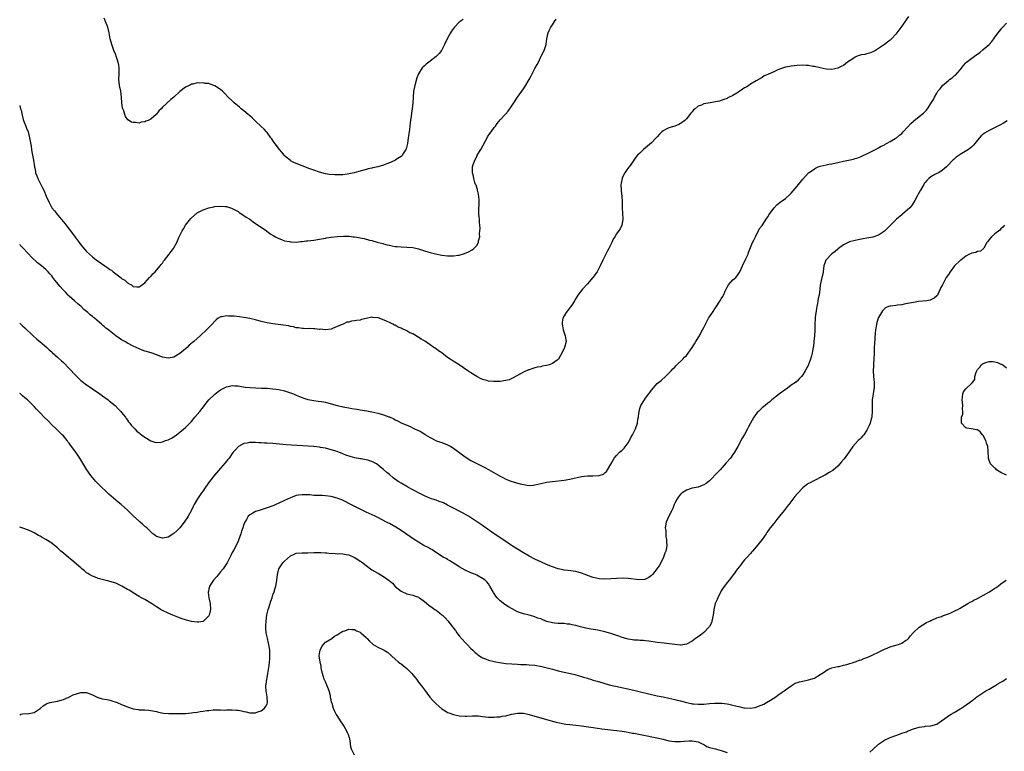
# Model space of a CAD drawing. Units: inches. Extents: x 2556000 to 2559000, y 1509000 to 1512000.
# Drawn here: x 2556000 to 2556338, y 1510846 to 1511098 of the extents above; entities that cross this region are included whole.
import ezdxf

# ---------------------------------------------------------------- set-up
doc = ezdxf.new("R2010")
doc.units = ezdxf.units.IN
doc.header["$MEASUREMENT"] = 0
doc.layers.add('LD25561509_10ft', color=71, linetype='Continuous')

msp = doc.modelspace()

# ---------------------------------------------------------------- linework, layer by layer
at = {"layer": 'LD25561509_10ft'}
for points, elevation in [([(2556305.31, 1511098.69), (2556304.51, 1511097.49), (2556303, 1511095.3), (2556301, 1511092.56), (2556299.44, 1511091), (2556299, 1511090.59), (2556298.11, 1511089.89), (2556297, 1511089.06), (2556295, 1511087.64), (2556293.93, 1511087), (2556293, 1511086.49), (2556291.95, 1511086.05), (2556291, 1511085.87), (2556290.33, 1511085.67), (2556289, 1511085.47), (2556287.64, 1511085), (2556287, 1511084.73), (2556286.17, 1511084.17), (2556284.38, 1511083), (2556283.62, 1511082.38), (2556283, 1511081.88), (2556282.4, 1511081.6), (2556281, 1511080.88), (2556279, 1511080.5), (2556277, 1511080.6), (2556275, 1511080.98), (2556273, 1511081.44), (2556272.49, 1511081.51), (2556271, 1511081.79), (2556270.18, 1511081.82), (2556269, 1511081.92), (2556267, 1511081.84), (2556265, 1511081.62), (2556264.47, 1511081.53), (2556263, 1511081.23), (2556261, 1511080.58), (2556260.21, 1511080.21), (2556259, 1511079.69), (2556257.16, 1511078.84), (2556257, 1511078.72), (2556255.77, 1511078.23), (2556255, 1511077.71), (2556253, 1511076.58), (2556251, 1511075.39), (2556250.44, 1511075), (2556249.57, 1511074.43), (2556249, 1511074.11), (2556247.39, 1511073), (2556246.37, 1511072.37), (2556245, 1511071.54), (2556243.29, 1511070.71), (2556243, 1511070.52), (2556241.85, 1511070.15), (2556241, 1511069.77), (2556240.36, 1511069.64), (2556239, 1511069.3), (2556237.14, 1511069), (2556235, 1511068.63), (2556234.24, 1511068.24), (2556233, 1511067.83), (2556231.99, 1511067), (2556231.43, 1511066.57), (2556231, 1511065.97), (2556230.55, 1511065.45), (2556230.24, 1511065), (2556229, 1511063.51), (2556228.49, 1511063), (2556227.66, 1511062.34), (2556227, 1511061.92), (2556226.42, 1511061.58), (2556225, 1511060.96), (2556223, 1511060.4), (2556221.8, 1511059.8), (2556221, 1511059.44), (2556220.55, 1511059), (2556219.78, 1511058.22), (2556219, 1511057.37), (2556218.68, 1511057), (2556217, 1511055.28), (2556215, 1511053.55), (2556214.3, 1511053), (2556213, 1511051.75), (2556212.19, 1511051), (2556211.63, 1511050.37), (2556211, 1511049.35), (2556210.24, 1511048.24), (2556209.33, 1511047), (2556209.16, 1511046.84), (2556208.29, 1511045.71), (2556207.89, 1511045), (2556207, 1511043.25), (2556206.89, 1511043), (2556206.57, 1511041.43), (2556206.45, 1511041), (2556206.58, 1511039), (2556206.65, 1511038.65), (2556206.86, 1511037), (2556206.94, 1511035), (2556206.94, 1511032.94), (2556207.09, 1511031.09), (2556207.19, 1511029), (2556207, 1511027.6), (2556206.88, 1511027), (2556206.25, 1511025.75), (2556205, 1511024.01), (2556204.4, 1511023), (2556203.83, 1511022.17), (2556203.35, 1511021), (2556203, 1511020.38), (2556202.38, 1511019), (2556201.88, 1511018.12), (2556201.36, 1511017), (2556200.36, 1511015), (2556199.44, 1511013), (2556198.33, 1511011), (2556196.82, 1511009), (2556195, 1511006.87), (2556193.29, 1511005), (2556191.66, 1511003), (2556191, 1511001.82), (2556190.58, 1511001), (2556189.87, 1510999.87), (2556189.36, 1510999), (2556189, 1510998.59), (2556187.71, 1510997), (2556187, 1510995.88), (2556186.58, 1510995), (2556186.37, 1510993.63), (2556186.35, 1510993), (2556186.43, 1510992.43), (2556186.7, 1510991), (2556187, 1510990.04), (2556187.41, 1510989), (2556187.6, 1510987.6), (2556187.71, 1510987), (2556187.13, 1510985), (2556186.17, 1510983), (2556185.78, 1510982.22), (2556185.11, 1510981), (2556185, 1510980.88), (2556184.61, 1510980.61), (2556183, 1510979.43), (2556181.84, 1510979), (2556181, 1510978.77), (2556179.48, 1510978.52), (2556179, 1510978.36), (2556177.79, 1510978.21), (2556177, 1510977.94), (2556176.21, 1510977.79), (2556175, 1510977.34), (2556174.75, 1510977.25), (2556173, 1510976.45), (2556169.48, 1510974.52), (2556169, 1510974.29), (2556168.08, 1510973.92), (2556167, 1510973.59), (2556165, 1510973.3), (2556163, 1510973.27), (2556162.7, 1510973.3), (2556161, 1510973.41), (2556160.42, 1510973.58), (2556159, 1510973.93), (2556158.28, 1510974.28), (2556157, 1510974.98), (2556155, 1510976.28), (2556153.98, 1510977), (2556150.98, 1510979), (2556148.5, 1510980.5), (2556147.82, 1510981), (2556147, 1510981.55), (2556145, 1510983.1), (2556143.86, 1510983.86), (2556143, 1510984.55), (2556142.71, 1510984.71), (2556142.31, 1510985), (2556141, 1510985.86), (2556139.36, 1510987), (2556139.13, 1510987.13), (2556139, 1510987.23), (2556137.85, 1510987.85), (2556137, 1510988.49), (2556136.66, 1510988.66), (2556136.19, 1510989), (2556135, 1510989.61), (2556134.01, 1510990.01), (2556133, 1510990.66), (2556132.34, 1510991), (2556131.38, 1510991.38), (2556131, 1510991.62), (2556129.98, 1510991.98), (2556129, 1510992.59), (2556128.7, 1510992.7), (2556128.16, 1510993), (2556127, 1510993.51), (2556125.98, 1510994.02), (2556123.5, 1510995), (2556123.12, 1510995.12), (2556123, 1510995.18), (2556121.3, 1510995.3), (2556121, 1510995.38), (2556119.02, 1510994.98), (2556117.43, 1510994.57), (2556117, 1510994.41), (2556115.71, 1510994.29), (2556115, 1510994.1), (2556113.97, 1510994.03), (2556113, 1510993.73), (2556112.38, 1510993.62), (2556111.11, 1510993), (2556109, 1510992.16), (2556107.48, 1510991.48), (2556107, 1510991.29), (2556105, 1510991.01), (2556103.24, 1510991.24), (2556103, 1510991.19), (2556101.4, 1510991.4), (2556101, 1510991.33), (2556099.45, 1510991.45), (2556099, 1510991.39), (2556097.53, 1510991.53), (2556097, 1510991.49), (2556095.74, 1510991.74), (2556095, 1510991.78), (2556094.04, 1510992.04), (2556093, 1510992.21), (2556092.37, 1510992.37), (2556090.65, 1510992.65), (2556087, 1510993.11), (2556085, 1510993.48), (2556083, 1510993.93), (2556081, 1510994.43), (2556079, 1510994.91), (2556077, 1510995.31), (2556075.53, 1510995.53), (2556073.71, 1510995.71), (2556073, 1510995.76), (2556071.76, 1510995.77), (2556071, 1510995.81), (2556069.51, 1510995.51), (2556069, 1510995.48), (2556068.17, 1510995), (2556067.47, 1510994.53), (2556067, 1510994.04), (2556066.11, 1510993), (2556065, 1510991.82), (2556064.19, 1510991), (2556062.03, 1510989), (2556061, 1510988.1), (2556059.79, 1510987), (2556059.33, 1510986.67), (2556058.26, 1510985.74), (2556057.49, 1510985), (2556055, 1510982.91), (2556053, 1510981.67), (2556052.43, 1510981.57), (2556051, 1510981.27), (2556049, 1510981.67), (2556047, 1510982.4), (2556045.5, 1510983), (2556043.58, 1510983.58), (2556043, 1510983.77), (2556042.09, 1510984.09), (2556041, 1510984.53), (2556040.04, 1510985), (2556039, 1510985.46), (2556037, 1510986.45), (2556036.08, 1510987), (2556035, 1510987.59), (2556034.14, 1510988.14), (2556033, 1510989), (2556030.76, 1510990.76), (2556030.48, 1510991), (2556029.64, 1510991.64), (2556029, 1510992.22), (2556028.56, 1510992.56), (2556028.07, 1510993), (2556025.75, 1510995), (2556025.33, 1510995.33), (2556025, 1510995.65), (2556024.24, 1510996.24), (2556023.44, 1510997), (2556023, 1510997.38), (2556022.08, 1510998.08), (2556021.11, 1510999), (2556019.94, 1510999.94), (2556018.91, 1511000.91), (2556018.83, 1511001), (2556017, 1511002.66), (2556016.68, 1511003), (2556015.84, 1511003.84), (2556014.86, 1511004.86), (2556013.93, 1511005.93), (2556012.1, 1511008.1), (2556011.43, 1511009), (2556011, 1511009.54), (2556010.31, 1511010.31), (2556009.74, 1511011), (2556009, 1511011.73), (2556008.31, 1511012.3), (2556007.52, 1511013), (2556007, 1511013.42), (2556006.09, 1511014.09), (2556004, 1511016), (2556003, 1511017.14), (2556001, 1511019.32), (2556000.16, 1511020.16), (2556000, 1511020.31)], 9230), ([(2556152.38, 1511097.62), (2556151, 1511096.69), (2556149.35, 1511095), (2556149, 1511094.56), (2556148.35, 1511093.65), (2556147.97, 1511093), (2556146.87, 1511091), (2556145.92, 1511089), (2556145, 1511087.21), (2556144.86, 1511087), (2556144.04, 1511085.96), (2556143, 1511084.9), (2556141, 1511083.32), (2556140.53, 1511083), (2556139.66, 1511082.34), (2556139, 1511081.7), (2556138.63, 1511081.37), (2556138.29, 1511081), (2556137.01, 1511078.99), (2556136.45, 1511077.55), (2556135.7, 1511075), (2556135.3, 1511073), (2556135.12, 1511070.88), (2556135.02, 1511069), (2556134.79, 1511067), (2556134.55, 1511065.45), (2556134.44, 1511064.44), (2556134.23, 1511063), (2556134.15, 1511062.15), (2556133.99, 1511061), (2556133.86, 1511059.86), (2556133.63, 1511058.37), (2556133.46, 1511057), (2556133.16, 1511055), (2556132.77, 1511053.23), (2556132.65, 1511053), (2556131.98, 1511051.98), (2556131.42, 1511051), (2556131.23, 1511050.77), (2556131, 1511050.6), (2556129.93, 1511049.93), (2556129, 1511049.29), (2556128.82, 1511049.18), (2556127, 1511048.39), (2556126.06, 1511048.06), (2556125, 1511047.64), (2556123, 1511047.06), (2556121.34, 1511046.66), (2556121, 1511046.6), (2556119.71, 1511046.29), (2556119, 1511046.13), (2556116.52, 1511045.48), (2556114.88, 1511045), (2556113, 1511044.59), (2556112.54, 1511044.54), (2556111, 1511044.32), (2556109, 1511044.24), (2556108.24, 1511044.24), (2556106.39, 1511044.39), (2556105, 1511044.64), (2556103, 1511045.16), (2556101, 1511045.85), (2556099.66, 1511046.34), (2556097, 1511047.37), (2556094.43, 1511048.43), (2556093.26, 1511049), (2556093, 1511049.15), (2556091, 1511050.8), (2556090.82, 1511051), (2556090.01, 1511052.01), (2556089.28, 1511053), (2556087.42, 1511055.42), (2556087, 1511056.05), (2556086.59, 1511056.59), (2556086.31, 1511057), (2556085, 1511058.81), (2556084.83, 1511059), (2556083.94, 1511059.94), (2556082.92, 1511060.92), (2556081, 1511062.71), (2556079.86, 1511063.86), (2556079, 1511064.58), (2556078.79, 1511064.79), (2556078.52, 1511065), (2556077, 1511066.25), (2556076.02, 1511067), (2556075.48, 1511067.48), (2556073.68, 1511069), (2556073, 1511069.65), (2556071.66, 1511071), (2556070.32, 1511072.32), (2556069.61, 1511073), (2556069, 1511073.54), (2556067, 1511074.89), (2556065.43, 1511075.43), (2556065, 1511075.61), (2556063.71, 1511075.71), (2556063, 1511075.9), (2556061.75, 1511075.75), (2556061, 1511075.83), (2556059.43, 1511075.43), (2556059, 1511075.37), (2556058.3, 1511075), (2556057.41, 1511074.59), (2556057, 1511074.38), (2556055, 1511072.86), (2556052.89, 1511071), (2556051.86, 1511070.14), (2556049, 1511067.47), (2556048.55, 1511067), (2556047.78, 1511066.22), (2556047, 1511065.15), (2556046.85, 1511065), (2556045, 1511063.4), (2556044.14, 1511063), (2556043.32, 1511062.68), (2556043, 1511062.46), (2556041.68, 1511062.32), (2556041, 1511062.01), (2556039.75, 1511062.25), (2556039, 1511062.21), (2556038.39, 1511062.39), (2556037.13, 1511063.13), (2556036.3, 1511064.3), (2556036.09, 1511065), (2556035.75, 1511066.25), (2556035.46, 1511067), (2556035.34, 1511067.34), (2556035.08, 1511069), (2556034.93, 1511071), (2556034.7, 1511073), (2556034.31, 1511075), (2556034.19, 1511076.19), (2556034.07, 1511077), (2556034.13, 1511079), (2556034.13, 1511080.13), (2556034.17, 1511081), (2556034.04, 1511081.96), (2556033.85, 1511083), (2556033.19, 1511085), (2556033, 1511085.5), (2556032.34, 1511087), (2556031.99, 1511087.99), (2556031.6, 1511089), (2556031.05, 1511091.05), (2556030.7, 1511093), (2556030.26, 1511095), (2556029.51, 1511097), (2556029, 1511098.15)], 9210), ([(2556000, 1511068.1), (2556000.02, 1511068.02), (2556000.31, 1511067), (2556000.45, 1511066.45), (2556000.8, 1511064.81), (2556001.25, 1511063.25), (2556001.33, 1511063), (2556001.58, 1511062.42), (2556002.12, 1511061), (2556002.33, 1511060.33), (2556002.89, 1511059), (2556003.41, 1511057), (2556003.9, 1511054.1), (2556004.06, 1511053), (2556004.17, 1511052.17), (2556004.43, 1511051), (2556004.73, 1511049.27), (2556005.03, 1511047), (2556005.38, 1511045.38), (2556005.45, 1511045), (2556005.9, 1511043.9), (2556006.21, 1511043), (2556007.81, 1511039.81), (2556008.27, 1511039), (2556009.14, 1511037), (2556009.97, 1511035), (2556011.09, 1511033), (2556011.94, 1511031.94), (2556012.6, 1511031), (2556013.73, 1511029.73), (2556014.3, 1511029), (2556015, 1511028.16), (2556015.55, 1511027.55), (2556017, 1511025.61), (2556017.48, 1511025), (2556019, 1511022.87), (2556020.45, 1511021), (2556020.67, 1511020.67), (2556021.55, 1511019.55), (2556023, 1511017.91), (2556023.94, 1511017), (2556025, 1511016.1), (2556026.42, 1511015), (2556027, 1511014.61), (2556029.2, 1511013), (2556030.31, 1511012.31), (2556031, 1511011.78), (2556031.49, 1511011.49), (2556032.07, 1511011), (2556033, 1511010.31), (2556034.87, 1511008.87), (2556035, 1511008.73), (2556036.07, 1511008.07), (2556037, 1511007.18), (2556037.14, 1511007.14), (2556037.34, 1511007), (2556038.45, 1511006.45), (2556039, 1511005.98), (2556040.22, 1511005.78), (2556041, 1511005.79), (2556041.77, 1511006.23), (2556043, 1511007.14), (2556044.58, 1511009), (2556044.78, 1511009.22), (2556045, 1511009.39), (2556045.73, 1511010.27), (2556046.48, 1511011), (2556047, 1511011.55), (2556048.25, 1511013), (2556048.55, 1511013.45), (2556049, 1511013.95), (2556049.43, 1511014.57), (2556049.79, 1511015), (2556051.36, 1511017), (2556052.04, 1511017.96), (2556052.85, 1511019), (2556053, 1511019.24), (2556053.95, 1511021), (2556054.72, 1511022.72), (2556055.81, 1511025), (2556056.23, 1511025.77), (2556056.97, 1511027), (2556058.76, 1511029.24), (2556059, 1511029.52), (2556061, 1511031.21), (2556061.46, 1511031.46), (2556063, 1511032.24), (2556064.93, 1511032.93), (2556066.68, 1511033.32), (2556067, 1511033.41), (2556069, 1511033.56), (2556070.58, 1511033.42), (2556071, 1511033.36), (2556072.79, 1511032.79), (2556073, 1511032.74), (2556074.12, 1511032.12), (2556075, 1511031.7), (2556075.4, 1511031.4), (2556077, 1511030.37), (2556077.77, 1511029.77), (2556079, 1511029), (2556080.14, 1511028.14), (2556081, 1511027.62), (2556081.33, 1511027.34), (2556081.88, 1511027), (2556084.79, 1511025), (2556086.04, 1511024.04), (2556087.28, 1511023.28), (2556087.85, 1511023), (2556089, 1511022.36), (2556089.95, 1511022.05), (2556091, 1511021.64), (2556092.66, 1511021.34), (2556093, 1511021.26), (2556093.23, 1511021.23), (2556095, 1511021.21), (2556096.61, 1511021.39), (2556097, 1511021.39), (2556098.42, 1511021.58), (2556099, 1511021.63), (2556101, 1511021.86), (2556103, 1511022.13), (2556103.72, 1511022.28), (2556105, 1511022.5), (2556105.41, 1511022.59), (2556107, 1511022.86), (2556109.14, 1511023.14), (2556111.26, 1511023.26), (2556113, 1511023.21), (2556113.19, 1511023.19), (2556114.54, 1511023), (2556115, 1511022.95), (2556118.36, 1511022.36), (2556120.13, 1511021.87), (2556121, 1511021.71), (2556122.83, 1511021.17), (2556124.68, 1511020.68), (2556125, 1511020.57), (2556126.28, 1511020.28), (2556127, 1511020.09), (2556127.93, 1511019.93), (2556129, 1511019.71), (2556129.66, 1511019.66), (2556131, 1511019.51), (2556133, 1511019.47), (2556135, 1511019.33), (2556136.56, 1511019), (2556137, 1511018.88), (2556139, 1511018.2), (2556140.16, 1511017.84), (2556141, 1511017.61), (2556142.86, 1511017.14), (2556145, 1511016.7), (2556147, 1511016.49), (2556148.5, 1511016.5), (2556149, 1511016.48), (2556150.7, 1511016.7), (2556151, 1511016.72), (2556152.79, 1511017.21), (2556154.18, 1511017.82), (2556155.45, 1511018.55), (2556156, 1511019), (2556157, 1511020), (2556157.59, 1511021), (2556157.63, 1511021.63), (2556158.03, 1511023), (2556157.95, 1511023.95), (2556158.09, 1511025), (2556158.14, 1511025.86), (2556158.05, 1511027), (2556157.91, 1511027.91), (2556157.89, 1511029), (2556157.77, 1511029.77), (2556157.75, 1511031), (2556157.71, 1511031.71), (2556157.83, 1511035), (2556157.81, 1511035.81), (2556157.63, 1511037.63), (2556157.25, 1511039), (2556157.24, 1511039.24), (2556157, 1511039.97), (2556156.77, 1511040.77), (2556156.62, 1511041), (2556156.33, 1511041.67), (2556155.97, 1511043), (2556155.86, 1511043.86), (2556155.55, 1511045), (2556155.59, 1511047), (2556155.81, 1511047.81), (2556156.19, 1511049), (2556156.48, 1511049.52), (2556157.14, 1511050.86), (2556157.19, 1511051), (2556158.36, 1511053), (2556160.52, 1511057), (2556160.71, 1511057.29), (2556161.53, 1511058.47), (2556161.93, 1511059), (2556163, 1511060.5), (2556163.39, 1511061), (2556164.03, 1511061.97), (2556165, 1511063.13), (2556166.9, 1511065.1), (2556167.8, 1511066.2), (2556169, 1511067.93), (2556169.69, 1511069), (2556171, 1511070.92), (2556172.47, 1511073), (2556173, 1511073.81), (2556173.51, 1511074.49), (2556175, 1511076.99), (2556175.73, 1511078.27), (2556176.07, 1511079), (2556177, 1511080.83), (2556177.79, 1511082.21), (2556178.19, 1511083), (2556179, 1511084.76), (2556179.13, 1511085), (2556180.13, 1511087), (2556180.8, 1511089), (2556180.84, 1511089.16), (2556181.06, 1511090.94), (2556181.5, 1511093), (2556181.9, 1511093.9), (2556182.46, 1511095), (2556183, 1511095.83), (2556183.7, 1511097), (2556184.29, 1511097.71)], 9220), ([(2556000, 1510993.31), (2556001, 1510992.4), (2556001.71, 1510991.71), (2556004.68, 1510989), (2556005.88, 1510987.88), (2556006.97, 1510987), (2556009.27, 1510985), (2556010.15, 1510984.15), (2556011, 1510983.43), (2556011.21, 1510983.21), (2556013, 1510981.63), (2556013.32, 1510981.32), (2556014.35, 1510980.36), (2556015, 1510979.79), (2556017, 1510977.78), (2556019.3, 1510975.3), (2556021, 1510973.68), (2556021.37, 1510973.37), (2556022.51, 1510972.51), (2556027.56, 1510969), (2556028.39, 1510968.39), (2556030.35, 1510967), (2556030.7, 1510966.7), (2556032.78, 1510965), (2556033.85, 1510963.85), (2556034.74, 1510963), (2556035, 1510962.69), (2556036.3, 1510961), (2556036.58, 1510960.58), (2556037, 1510960.05), (2556037.42, 1510959.42), (2556037.78, 1510959), (2556038.3, 1510958.3), (2556039, 1510957.59), (2556039.53, 1510957), (2556040.28, 1510956.28), (2556041, 1510955.7), (2556041.37, 1510955.37), (2556041.85, 1510955), (2556043, 1510954.15), (2556045, 1510952.93), (2556046.47, 1510952.47), (2556047, 1510952.33), (2556048.5, 1510952.5), (2556049, 1510952.58), (2556050.09, 1510953), (2556051, 1510953.3), (2556052.17, 1510953.83), (2556053.39, 1510954.61), (2556053.88, 1510955), (2556055, 1510955.85), (2556056.34, 1510957), (2556057, 1510957.55), (2556057.76, 1510958.24), (2556059, 1510959.52), (2556060.19, 1510961), (2556061.86, 1510963), (2556063.45, 1510965), (2556064.1, 1510965.9), (2556065, 1510967), (2556067, 1510968.97), (2556068.14, 1510969.86), (2556069, 1510970.43), (2556070.1, 1510971), (2556071, 1510971.5), (2556071.61, 1510971.61), (2556073, 1510971.95), (2556073.85, 1510971.85), (2556075, 1510971.81), (2556075.67, 1510971.67), (2556077.4, 1510971.4), (2556079.19, 1510971.19), (2556081.1, 1510971.1), (2556083.06, 1510971.06), (2556085, 1510970.96), (2556087, 1510970.78), (2556089, 1510970.54), (2556091, 1510970.09), (2556092.36, 1510969.64), (2556093, 1510969.42), (2556094.08, 1510969), (2556094.71, 1510968.71), (2556095, 1510968.61), (2556096.12, 1510968.12), (2556097, 1510967.81), (2556097.59, 1510967.59), (2556099, 1510967.15), (2556101, 1510966.73), (2556102.55, 1510966.55), (2556103.63, 1510966.37), (2556105, 1510966.17), (2556107, 1510965.66), (2556109, 1510965.08), (2556110.69, 1510964.69), (2556111, 1510964.59), (2556112.37, 1510964.37), (2556113, 1510964.2), (2556114.05, 1510964.05), (2556115.77, 1510963.77), (2556117, 1510963.59), (2556119.21, 1510963.21), (2556121, 1510962.86), (2556123, 1510962.44), (2556123.82, 1510962.18), (2556125, 1510961.88), (2556126.83, 1510961.17), (2556127, 1510961.12), (2556128.48, 1510960.48), (2556129, 1510960.17), (2556129.81, 1510959.81), (2556131, 1510959.15), (2556131.31, 1510959), (2556133.9, 1510957.9), (2556135.66, 1510957), (2556136.62, 1510956.62), (2556137, 1510956.41), (2556137.96, 1510955.96), (2556139.16, 1510955.16), (2556139.38, 1510955), (2556141, 1510954.02), (2556142.89, 1510953), (2556143, 1510952.95), (2556145, 1510952.31), (2556147, 1510951.59), (2556148.07, 1510951), (2556149, 1510950.43), (2556152.08, 1510948.08), (2556153, 1510947.41), (2556155, 1510946.17), (2556157, 1510945.12), (2556159.73, 1510943.73), (2556161.03, 1510943.03), (2556165, 1510940.79), (2556166.2, 1510940.2), (2556167, 1510939.77), (2556167.56, 1510939.57), (2556169, 1510938.97), (2556171.86, 1510938.14), (2556174.35, 1510937.64), (2556175, 1510937.62), (2556176.35, 1510937.65), (2556177, 1510937.76), (2556178.01, 1510937.99), (2556179, 1510938.27), (2556181, 1510938.72), (2556183, 1510938.99), (2556187, 1510939.42), (2556189, 1510939.74), (2556193, 1510940.68), (2556195, 1510940.91), (2556196.92, 1510940.92), (2556199, 1510941.03), (2556200.48, 1510941.52), (2556201, 1510941.93), (2556201.57, 1510942.43), (2556201.96, 1510943), (2556203, 1510944.86), (2556204.15, 1510947), (2556205, 1510947.87), (2556206.03, 1510949), (2556207, 1510949.75), (2556207.62, 1510950.38), (2556209, 1510952.2), (2556209.5, 1510953), (2556209.97, 1510954.02), (2556210.54, 1510955), (2556211.48, 1510957), (2556212.17, 1510959), (2556212.38, 1510960.38), (2556212.51, 1510961), (2556212.58, 1510961.42), (2556212.73, 1510963), (2556213, 1510964), (2556213.36, 1510965), (2556214.62, 1510967), (2556215, 1510967.54), (2556216.15, 1510969), (2556216.5, 1510969.5), (2556217, 1510970.34), (2556219, 1510972.65), (2556220.31, 1510973.69), (2556221.79, 1510975), (2556223, 1510976.14), (2556223.81, 1510977), (2556224.37, 1510977.63), (2556225, 1510978.26), (2556225.35, 1510978.65), (2556225.76, 1510979), (2556227.83, 1510981), (2556228.38, 1510981.62), (2556229, 1510982.17), (2556231, 1510984.92), (2556231.75, 1510986.25), (2556232.27, 1510987), (2556233.48, 1510989), (2556234, 1510990), (2556234.57, 1510991), (2556235, 1510991.84), (2556235.56, 1510993), (2556236.64, 1510995), (2556237, 1510995.54), (2556237.92, 1510997), (2556239, 1510998.58), (2556240.74, 1511001.26), (2556241, 1511001.65), (2556241.5, 1511002.5), (2556241.74, 1511003), (2556242.33, 1511004.33), (2556242.73, 1511005.27), (2556243, 1511005.68), (2556243.46, 1511006.54), (2556245, 1511008.18), (2556245.94, 1511009), (2556246.42, 1511009.58), (2556247.39, 1511011), (2556248.27, 1511013), (2556248.48, 1511013.52), (2556249.45, 1511015.44), (2556250.19, 1511017), (2556250.36, 1511017.64), (2556251.69, 1511021), (2556252.17, 1511021.83), (2556252.78, 1511023), (2556254.17, 1511025.83), (2556255, 1511026.91), (2556256.65, 1511029.35), (2556257, 1511029.84), (2556257.39, 1511030.61), (2556257.62, 1511031), (2556259.12, 1511033), (2556260.06, 1511033.94), (2556261.16, 1511034.84), (2556263, 1511036.18), (2556264.51, 1511037.49), (2556265, 1511037.98), (2556267, 1511040.41), (2556267.46, 1511041), (2556269, 1511042.81), (2556271, 1511044.92), (2556272.19, 1511045.81), (2556273, 1511046.38), (2556273.4, 1511046.6), (2556274.32, 1511047), (2556275, 1511047.25), (2556277, 1511047.72), (2556277.9, 1511047.9), (2556279, 1511048.1), (2556280.41, 1511048.41), (2556281, 1511048.51), (2556282.92, 1511048.92), (2556284.73, 1511049.27), (2556286.35, 1511049.65), (2556287, 1511049.84), (2556287.86, 1511050.14), (2556289, 1511050.57), (2556289.9, 1511051), (2556291, 1511051.49), (2556291.95, 1511051.95), (2556294.01, 1511053), (2556295, 1511053.54), (2556295.9, 1511054.1), (2556297, 1511054.61), (2556297.24, 1511054.76), (2556297.73, 1511055), (2556299, 1511055.77), (2556300.74, 1511056.74), (2556301.17, 1511057), (2556302.15, 1511057.85), (2556303, 1511058.51), (2556303.5, 1511059), (2556305, 1511060.62), (2556306.12, 1511061.88), (2556307, 1511062.68), (2556307.16, 1511062.84), (2556309, 1511064.34), (2556310.5, 1511065.5), (2556311, 1511066.04), (2556311.49, 1511066.51), (2556311.85, 1511067), (2556313, 1511068.76), (2556313.87, 1511070.13), (2556314.25, 1511071), (2556315, 1511072.34), (2556315.43, 1511073), (2556316.19, 1511073.81), (2556317, 1511075), (2556319, 1511076.71), (2556319.36, 1511077), (2556320.35, 1511077.65), (2556321, 1511078.25), (2556321.44, 1511078.56), (2556323, 1511080.33), (2556324.17, 1511081.83), (2556325, 1511082.76), (2556325.25, 1511083), (2556327.97, 1511085), (2556329.75, 1511086.25), (2556331, 1511087.28), (2556332.96, 1511089), (2556333.97, 1511090.04), (2556334.65, 1511091), (2556335, 1511091.52), (2556336.06, 1511093), (2556337, 1511094.2), (2556337.37, 1511094.63), (2556337.67, 1511095), (2556339, 1511096.38)], 9240), ([(2556339.19, 1511062.81), (2556337.95, 1511062.05), (2556336.67, 1511061.33), (2556333, 1511059.56), (2556331.39, 1511058.61), (2556330.3, 1511057.7), (2556329, 1511056.14), (2556328.08, 1511055), (2556327.57, 1511054.43), (2556327, 1511053.88), (2556325.86, 1511053), (2556323, 1511051.26), (2556321.7, 1511050.3), (2556321, 1511049.7), (2556320.62, 1511049.38), (2556320.21, 1511049), (2556319, 1511047.67), (2556318.34, 1511047), (2556317, 1511045.85), (2556316.49, 1511045.51), (2556315.6, 1511045), (2556315, 1511044.72), (2556314.36, 1511044.36), (2556313, 1511043.64), (2556312.27, 1511043), (2556311.63, 1511042.37), (2556311, 1511041.62), (2556310.73, 1511041.27), (2556310.56, 1511041), (2556309.37, 1511039), (2556308.56, 1511037.44), (2556308.27, 1511037), (2556307.45, 1511035.45), (2556307.16, 1511034.84), (2556306.37, 1511033.63), (2556305.78, 1511033), (2556305, 1511032.26), (2556303.25, 1511030.75), (2556303, 1511030.57), (2556301.18, 1511029), (2556299.09, 1511027), (2556298.06, 1511025.94), (2556297, 1511024.96), (2556295, 1511023.52), (2556293, 1511022.84), (2556291, 1511022.5), (2556289.71, 1511022.29), (2556288.02, 1511021.98), (2556287, 1511021.76), (2556285, 1511021.22), (2556283, 1511020.24), (2556281.27, 1511019), (2556281.12, 1511018.88), (2556281, 1511018.8), (2556280.09, 1511017.91), (2556279, 1511017.15), (2556278.83, 1511017), (2556277, 1511015.07), (2556276.95, 1511015), (2556276.25, 1511013), (2556276.08, 1511012.08), (2556275.97, 1511011), (2556275.85, 1511010.15), (2556275.53, 1511009), (2556275.06, 1511006.94), (2556275, 1511006.33), (2556274.84, 1511005.16), (2556274.84, 1511004.84), (2556274.57, 1511003), (2556274.25, 1511001.75), (2556274.18, 1511001), (2556274.05, 1511000.05), (2556273.81, 1510999), (2556273.64, 1510998.36), (2556273.26, 1510995.26), (2556273.19, 1510994.81), (2556273.08, 1510993), (2556273.07, 1510990.93), (2556273.01, 1510989), (2556272.82, 1510987), (2556272.64, 1510985.36), (2556272.55, 1510985), (2556272.42, 1510984.42), (2556272.17, 1510983), (2556271.94, 1510982.06), (2556271.65, 1510981), (2556271, 1510979.19), (2556270.91, 1510979), (2556269.84, 1510977), (2556269, 1510975.56), (2556268.56, 1510975), (2556267.77, 1510974.23), (2556267, 1510973.45), (2556266.75, 1510973.25), (2556266.47, 1510973), (2556265, 1510971.99), (2556263.71, 1510971), (2556263.29, 1510970.71), (2556263, 1510970.55), (2556260.96, 1510969.04), (2556258.4, 1510967), (2556257.67, 1510966.33), (2556257, 1510965.82), (2556256.03, 1510965), (2556255, 1510964.21), (2556253.73, 1510963), (2556253.37, 1510962.63), (2556252.46, 1510961.54), (2556252.12, 1510961), (2556251, 1510958.95), (2556250.29, 1510957.71), (2556249.97, 1510957), (2556249, 1510955.13), (2556248.21, 1510953.79), (2556246.71, 1510951), (2556245.55, 1510949), (2556245, 1510948.19), (2556244.13, 1510947), (2556242.7, 1510945.3), (2556240.55, 1510943), (2556239.81, 1510942.19), (2556237, 1510939.22), (2556235.76, 1510938.24), (2556235, 1510937.81), (2556234.45, 1510937.55), (2556233, 1510937.05), (2556231, 1510936.64), (2556229, 1510935.99), (2556227.52, 1510935), (2556227.24, 1510934.76), (2556227, 1510934.55), (2556226.32, 1510933.68), (2556225.8, 1510933), (2556225, 1510931.45), (2556224.78, 1510931), (2556224.31, 1510929.69), (2556223.98, 1510929), (2556222.94, 1510927), (2556222.1, 1510925), (2556221.77, 1510923), (2556221.89, 1510922.11), (2556221.92, 1510921), (2556222, 1510920), (2556222.23, 1510919), (2556222.23, 1510918.23), (2556222.28, 1510917), (2556222.12, 1510916.12), (2556221.9, 1510915), (2556221.65, 1510914.35), (2556221.19, 1510913), (2556220.22, 1510911), (2556219.78, 1510910.22), (2556218.99, 1510909.01), (2556217.35, 1510907), (2556217, 1510906.62), (2556216.08, 1510905.92), (2556215, 1510905.4), (2556214.7, 1510905.3), (2556212.81, 1510905.19), (2556209, 1510905.6), (2556207, 1510905.7), (2556205, 1510905.63), (2556203, 1510905.49), (2556201, 1510905.41), (2556199, 1510905.54), (2556197, 1510905.98), (2556195, 1510906.7), (2556194.26, 1510907), (2556193, 1510907.48), (2556191, 1510908.05), (2556188.41, 1510908.41), (2556187, 1510908.54), (2556186.64, 1510908.64), (2556185, 1510908.99), (2556183, 1510909.68), (2556181, 1510910.47), (2556179.21, 1510911.21), (2556177, 1510912.22), (2556175, 1510913.27), (2556173, 1510914.44), (2556168.95, 1510917), (2556166.6, 1510918.6), (2556165, 1510919.65), (2556164.2, 1510920.2), (2556163, 1510920.97), (2556159.45, 1510923.45), (2556159, 1510923.79), (2556158.26, 1510924.26), (2556157.25, 1510925), (2556154.16, 1510927), (2556152.14, 1510928.14), (2556151, 1510928.72), (2556149.51, 1510929.51), (2556149, 1510929.76), (2556147, 1510930.85), (2556145.57, 1510931.57), (2556144.11, 1510932.11), (2556143, 1510932.48), (2556142.6, 1510932.6), (2556141.11, 1510933.11), (2556139, 1510934.01), (2556137.04, 1510935), (2556135.74, 1510935.74), (2556135, 1510936.1), (2556133.33, 1510937), (2556133, 1510937.18), (2556131, 1510938.35), (2556129.97, 1510939), (2556128.24, 1510940.24), (2556127, 1510941.3), (2556126.07, 1510942.07), (2556125, 1510943.08), (2556123.9, 1510943.91), (2556123, 1510944.7), (2556122.55, 1510945), (2556121, 1510945.82), (2556119.89, 1510946.11), (2556119, 1510946.43), (2556117.31, 1510946.69), (2556117, 1510946.76), (2556115.08, 1510947.08), (2556113.48, 1510947.48), (2556112, 1510948), (2556111, 1510948.42), (2556109, 1510949.21), (2556107, 1510949.87), (2556105, 1510950.38), (2556103.32, 1510950.68), (2556103, 1510950.73), (2556101, 1510950.94), (2556093.39, 1510951.39), (2556091.53, 1510951.53), (2556087, 1510951.94), (2556085, 1510952.07), (2556084.11, 1510952.11), (2556083, 1510952.19), (2556082.22, 1510952.22), (2556081, 1510952.31), (2556080.29, 1510952.29), (2556079, 1510952.34), (2556078.15, 1510952.15), (2556077, 1510951.98), (2556075.15, 1510951), (2556075, 1510950.88), (2556074.16, 1510949.84), (2556073.35, 1510949), (2556073, 1510948.57), (2556071.91, 1510947), (2556071.5, 1510946.5), (2556071, 1510945.96), (2556070.59, 1510945.41), (2556069, 1510943.58), (2556066.89, 1510941.11), (2556065.23, 1510939), (2556063.84, 1510937), (2556063, 1510935.72), (2556062.45, 1510935), (2556061.05, 1510933), (2556059.91, 1510931), (2556059.59, 1510930.41), (2556059, 1510929.14), (2556058.85, 1510928.85), (2556057.82, 1510927), (2556057.5, 1510926.5), (2556057, 1510925.62), (2556056.55, 1510925), (2556055, 1510923.01), (2556053.95, 1510922.05), (2556053, 1510921.12), (2556051, 1510919.85), (2556049, 1510919.43), (2556047, 1510920.05), (2556046.46, 1510920.46), (2556045.7, 1510921), (2556045, 1510921.6), (2556043.63, 1510923), (2556043, 1510923.54), (2556042.24, 1510924.24), (2556041.39, 1510925), (2556041, 1510925.3), (2556039.07, 1510927.07), (2556038.04, 1510928.04), (2556037, 1510929.11), (2556034.87, 1510931), (2556033.86, 1510931.86), (2556030.64, 1510934.64), (2556029.59, 1510935.59), (2556028.12, 1510937), (2556027, 1510938.15), (2556026.2, 1510939), (2556025.63, 1510939.63), (2556025, 1510940.37), (2556024.49, 1510941), (2556023.07, 1510943), (2556020.68, 1510947), (2556019.3, 1510949), (2556017.45, 1510951.45), (2556017, 1510952.08), (2556016.59, 1510952.59), (2556016.3, 1510953), (2556015, 1510954.58), (2556014.62, 1510955), (2556013.77, 1510955.77), (2556012.55, 1510957), (2556011, 1510958.42), (2556009.73, 1510959.73), (2556008.41, 1510961), (2556007, 1510962.53), (2556005.8, 1510963.8), (2556005, 1510964.68), (2556002.65, 1510967), (2556001.74, 1510967.74), (2556001, 1510968.39), (2556000.23, 1510969), (2556000, 1510969.16)], 9250), ([(2556338.24, 1511027), (2556337.7, 1511026.3), (2556337, 1511025.69), (2556336.68, 1511025.32), (2556335, 1511024.02), (2556333.81, 1511023), (2556333, 1511022.1), (2556332.57, 1511021.43), (2556332.25, 1511021), (2556331.13, 1511019.13), (2556331.05, 1511018.95), (2556329.98, 1511018.02), (2556329, 1511017.92), (2556328.41, 1511017.59), (2556327, 1511017.37), (2556326.78, 1511017.22), (2556326.3, 1511017), (2556325, 1511016.31), (2556323.22, 1511015), (2556323, 1511014.8), (2556321.15, 1511013), (2556319.58, 1511011), (2556319, 1511010.04), (2556318.19, 1511009), (2556317.18, 1511007), (2556317, 1511006.5), (2556316.45, 1511005.55), (2556316.21, 1511005), (2556315.21, 1511003), (2556315, 1511002.71), (2556314.07, 1511001.93), (2556313, 1511001.33), (2556312.78, 1511001.22), (2556311.56, 1511001), (2556308.74, 1511000.74), (2556307, 1511000.45), (2556305, 1511000.04), (2556303.81, 1510999.81), (2556303, 1510999.68), (2556301.47, 1510999.47), (2556301, 1510999.45), (2556299.18, 1510999.18), (2556299, 1510999.19), (2556298.43, 1510999), (2556297.41, 1510998.59), (2556296.39, 1510997.61), (2556296.02, 1510997), (2556295, 1510995.23), (2556294.9, 1510995), (2556294.42, 1510993.58), (2556294.26, 1510993), (2556294.15, 1510992.15), (2556293.96, 1510991), (2556293.89, 1510989.89), (2556293.59, 1510986.4), (2556293.51, 1510985), (2556293.5, 1510983.5), (2556293.47, 1510983), (2556293.42, 1510981), (2556293.29, 1510979.29), (2556293.27, 1510978.73), (2556293.16, 1510977), (2556293.26, 1510975), (2556293.46, 1510973), (2556293.47, 1510971), (2556293.39, 1510970.61), (2556293.16, 1510969), (2556292.85, 1510967), (2556292.78, 1510964.78), (2556292.84, 1510963), (2556292.71, 1510961.29), (2556292.66, 1510961), (2556292.51, 1510960.51), (2556292.09, 1510959), (2556291.78, 1510958.22), (2556291.23, 1510957), (2556291, 1510956.56), (2556289.92, 1510955), (2556289.52, 1510954.48), (2556289, 1510953.9), (2556288.55, 1510953.45), (2556288.01, 1510953), (2556286.16, 1510951), (2556284.9, 1510949.1), (2556283.24, 1510946.76), (2556282.33, 1510945.67), (2556281.67, 1510945), (2556281, 1510944.26), (2556279.27, 1510942.73), (2556278.01, 1510942.01), (2556276.78, 1510941.22), (2556276.32, 1510941), (2556275, 1510940.28), (2556273.67, 1510939.67), (2556272.34, 1510939), (2556271.47, 1510938.53), (2556271, 1510938.31), (2556270.23, 1510937.77), (2556269, 1510936.8), (2556267.16, 1510934.84), (2556266.24, 1510933.77), (2556264.16, 1510931), (2556263.64, 1510930.36), (2556262.64, 1510929), (2556261.04, 1510927), (2556260.09, 1510925.91), (2556259.4, 1510925), (2556259, 1510924.52), (2556257.83, 1510923), (2556257.46, 1510922.54), (2556257, 1510921.84), (2556256.63, 1510921.37), (2556256.41, 1510921), (2556255, 1510918.97), (2556253, 1510916.47), (2556251.66, 1510915), (2556251.37, 1510914.63), (2556251, 1510914.21), (2556249.84, 1510913), (2556249, 1510911.99), (2556248.12, 1510911), (2556247.65, 1510910.35), (2556246.58, 1510909), (2556245.18, 1510907), (2556243.69, 1510905), (2556243, 1510904.23), (2556242.11, 1510903), (2556241.62, 1510902.38), (2556241, 1510901.43), (2556240.84, 1510901.16), (2556239.76, 1510899), (2556239.53, 1510898.47), (2556238.94, 1510897), (2556238.46, 1510895), (2556238.21, 1510893), (2556237.98, 1510891.98), (2556237.8, 1510891), (2556237.59, 1510890.41), (2556236.9, 1510889.1), (2556236.83, 1510889), (2556235, 1510887.05), (2556233.88, 1510886.12), (2556232.68, 1510885.32), (2556232.15, 1510885), (2556231, 1510884.11), (2556229, 1510883.04), (2556227.24, 1510882.76), (2556227, 1510882.75), (2556225.01, 1510882.99), (2556223.24, 1510883.24), (2556221.39, 1510883.39), (2556219, 1510883.63), (2556216.09, 1510884.09), (2556215, 1510884.25), (2556214.31, 1510884.31), (2556213, 1510884.33), (2556212.4, 1510884.4), (2556211, 1510884.39), (2556210.52, 1510884.52), (2556209, 1510884.74), (2556208.22, 1510885), (2556207, 1510885.37), (2556205.82, 1510885.82), (2556203, 1510886.79), (2556202.29, 1510887), (2556201, 1510887.35), (2556199, 1510887.79), (2556197.94, 1510887.94), (2556197, 1510888.11), (2556196.2, 1510888.2), (2556195, 1510888.44), (2556194.51, 1510888.51), (2556192.58, 1510889), (2556191, 1510889.44), (2556189.72, 1510889.72), (2556189, 1510889.9), (2556188.01, 1510889.99), (2556187, 1510890.13), (2556185.87, 1510890.13), (2556185, 1510890.22), (2556183.7, 1510890.3), (2556183, 1510890.42), (2556181.12, 1510890.88), (2556180.74, 1510891), (2556179.5, 1510891.5), (2556179, 1510891.72), (2556178.03, 1510892.03), (2556177, 1510892.5), (2556176.58, 1510892.58), (2556175, 1510893.03), (2556173, 1510893.5), (2556171, 1510894.23), (2556169.17, 1510895.17), (2556167.89, 1510895.89), (2556166.67, 1510896.67), (2556165, 1510897.99), (2556164.05, 1510899), (2556163.56, 1510899.56), (2556163, 1510900.53), (2556162.8, 1510900.8), (2556162.69, 1510901), (2556161.51, 1510903), (2556161, 1510903.8), (2556160.45, 1510904.45), (2556159.87, 1510905), (2556159, 1510905.64), (2556157, 1510906.76), (2556156.52, 1510907), (2556155, 1510907.62), (2556153, 1510908.49), (2556151, 1510909.59), (2556150.16, 1510910.16), (2556149, 1510910.88), (2556147.72, 1510911.72), (2556147, 1510912.11), (2556146.46, 1510912.46), (2556145.5, 1510913), (2556144.21, 1510913.79), (2556142.35, 1510915), (2556141.55, 1510915.55), (2556141, 1510915.84), (2556140.27, 1510916.27), (2556138.87, 1510917), (2556137, 1510918.08), (2556135.49, 1510919), (2556134, 1510920), (2556131, 1510922.07), (2556129.22, 1510923.22), (2556127, 1510924.48), (2556126.65, 1510924.65), (2556126.04, 1510925), (2556123, 1510926.56), (2556122.1, 1510927), (2556119, 1510928.42), (2556117, 1510929.39), (2556113.8, 1510931), (2556113, 1510931.41), (2556111.97, 1510931.97), (2556110.6, 1510932.6), (2556109.59, 1510933), (2556109, 1510933.26), (2556107, 1510933.81), (2556105, 1510934.05), (2556103.9, 1510934.1), (2556102.12, 1510934.12), (2556101, 1510934.19), (2556099.69, 1510934.31), (2556097.6, 1510934.4), (2556097, 1510934.37), (2556095.73, 1510934.27), (2556095, 1510934.1), (2556093.54, 1510933.54), (2556093, 1510933.37), (2556091, 1510932.39), (2556089, 1510931.45), (2556087.96, 1510931), (2556087.28, 1510930.72), (2556085, 1510929.88), (2556082.24, 1510929), (2556081, 1510928.59), (2556080.03, 1510928.03), (2556079, 1510927.55), (2556078.43, 1510927), (2556077.88, 1510925.88), (2556077.32, 1510925), (2556077, 1510924.22), (2556076.6, 1510923), (2556076.17, 1510921.83), (2556075.92, 1510921), (2556075.17, 1510918.83), (2556075, 1510918.4), (2556074.58, 1510917.42), (2556073.53, 1510915.53), (2556073, 1510914.5), (2556072.48, 1510913.52), (2556071.24, 1510911), (2556071, 1510910.61), (2556069.92, 1510909), (2556069, 1510907.88), (2556068.25, 1510907), (2556067.7, 1510906.3), (2556066.54, 1510905), (2556065.25, 1510903), (2556065.21, 1510902.79), (2556065, 1510902.02), (2556064.82, 1510901.19), (2556064.76, 1510901), (2556064.76, 1510900.76), (2556064.94, 1510899), (2556065.38, 1510897), (2556065.55, 1510895), (2556065.48, 1510894.52), (2556065.13, 1510893), (2556065, 1510892.78), (2556063.17, 1510891), (2556063.07, 1510890.93), (2556063, 1510890.91), (2556061.38, 1510890.62), (2556061, 1510890.61), (2556059, 1510890.88), (2556057.35, 1510891.35), (2556057, 1510891.44), (2556055.82, 1510891.82), (2556054.34, 1510892.34), (2556052.65, 1510893), (2556051, 1510893.67), (2556049, 1510894.58), (2556048.31, 1510895), (2556047.53, 1510895.53), (2556047, 1510895.84), (2556046.34, 1510896.34), (2556045.28, 1510897), (2556045, 1510897.19), (2556043, 1510898.36), (2556041.79, 1510899), (2556041, 1510899.45), (2556039, 1510900.71), (2556038.57, 1510901), (2556037.59, 1510901.59), (2556037, 1510901.9), (2556035.03, 1510903.03), (2556033.67, 1510903.67), (2556033, 1510903.97), (2556031, 1510904.61), (2556030.67, 1510904.67), (2556029.28, 1510905), (2556027, 1510905.61), (2556025.94, 1510906.06), (2556025, 1510906.39), (2556023.94, 1510907), (2556023.36, 1510907.36), (2556023, 1510907.62), (2556022.24, 1510908.24), (2556021.4, 1510909), (2556021, 1510909.33), (2556017.95, 1510911.95), (2556016.8, 1510912.8), (2556015, 1510914.31), (2556014.14, 1510915), (2556013.59, 1510915.59), (2556013, 1510916.13), (2556011.92, 1510917), (2556011, 1510917.79), (2556009, 1510919.05), (2556007.69, 1510919.69), (2556007, 1510920.2), (2556006.43, 1510920.43), (2556005.55, 1510921), (2556005, 1510921.33), (2556004.33, 1510921.67), (2556003, 1510922.24), (2556001.05, 1510922.95), (2556000, 1510923.24)], 9260), ([(2556339, 1510941.09), (2556337, 1510941.98), (2556335.5, 1510943), (2556335.29, 1510943.29), (2556335, 1510943.51), (2556334.22, 1510944.22), (2556333.48, 1510945), (2556333, 1510946.16), (2556332.72, 1510947), (2556332.67, 1510949.33), (2556332.54, 1510951), (2556332.09, 1510952.09), (2556331.83, 1510953), (2556331, 1510954.7), (2556330.73, 1510955), (2556329.97, 1510955.97), (2556329, 1510956.64), (2556328.74, 1510956.74), (2556326.83, 1510957), (2556325.29, 1510957.29), (2556325, 1510957.37), (2556323.5, 1510959), (2556323.45, 1510959.45), (2556323.56, 1510961), (2556323.94, 1510962.06), (2556324.01, 1510963), (2556323.87, 1510963.87), (2556323.93, 1510965), (2556323.81, 1510966.19), (2556323.7, 1510967), (2556323.86, 1510967.86), (2556323.94, 1510969), (2556324.24, 1510969.76), (2556325, 1510970.76), (2556327, 1510972.68), (2556327.31, 1510973), (2556328.03, 1510973.97), (2556328.08, 1510975), (2556328.53, 1510976.53), (2556328.74, 1510977), (2556329, 1510977.4), (2556329.76, 1510978.24), (2556330.27, 1510979), (2556331, 1510979.52), (2556331.82, 1510979.82), (2556333, 1510980.19), (2556334.17, 1510980.17), (2556335, 1510980.03), (2556335.82, 1510979.82), (2556337, 1510979.26), (2556337.2, 1510979.2), (2556337.67, 1510979), (2556339, 1510977.97)], 9270), ([(2556000, 1510858.81), (2556000.4, 1510859), (2556001, 1510859.17), (2556003, 1510859.21), (2556003.28, 1510859.28), (2556005, 1510859.63), (2556007, 1510860.96), (2556008.1, 1510861.9), (2556009, 1510862.5), (2556009.34, 1510862.66), (2556010.51, 1510863), (2556011, 1510863.16), (2556013, 1510863.49), (2556015, 1510864.01), (2556016.9, 1510864.9), (2556017.08, 1510865), (2556018.38, 1510865.62), (2556021, 1510866.47), (2556021.56, 1510866.44), (2556023, 1510866.44), (2556025, 1510865.65), (2556026.39, 1510865), (2556026.79, 1510864.79), (2556027, 1510864.74), (2556028.33, 1510864.33), (2556030.02, 1510864.02), (2556031, 1510863.79), (2556031.66, 1510863.66), (2556033.14, 1510863.14), (2556033.43, 1510863), (2556035, 1510862.34), (2556037, 1510861.53), (2556037.43, 1510861.43), (2556038.59, 1510861), (2556039, 1510860.87), (2556040.64, 1510860.64), (2556041, 1510860.55), (2556042.55, 1510860.55), (2556043, 1510860.49), (2556044.41, 1510860.41), (2556045, 1510860.34), (2556047, 1510859.91), (2556047.7, 1510859.7), (2556049.38, 1510859.38), (2556051.23, 1510859.23), (2556053.22, 1510859.22), (2556055.23, 1510859.23), (2556057, 1510859.27), (2556059, 1510859.44), (2556059.55, 1510859.55), (2556061, 1510859.75), (2556061.96, 1510859.96), (2556063, 1510860.06), (2556064.32, 1510860.32), (2556065, 1510860.31), (2556066.49, 1510860.49), (2556067, 1510860.47), (2556068.47, 1510860.47), (2556069, 1510860.5), (2556070.45, 1510860.45), (2556071, 1510860.53), (2556072.51, 1510860.51), (2556073, 1510860.54), (2556074.43, 1510860.43), (2556075, 1510860.35), (2556076.15, 1510860.15), (2556077, 1510859.9), (2556077.79, 1510859.79), (2556079, 1510859.48), (2556079.52, 1510859.52), (2556081, 1510859.49), (2556081.82, 1510859.82), (2556083, 1510860.22), (2556083.98, 1510861), (2556084.48, 1510861.52), (2556085, 1510862.61), (2556085.11, 1510863), (2556085.08, 1510863.08), (2556085.02, 1510865), (2556084.65, 1510867), (2556084.53, 1510868.53), (2556084.59, 1510869), (2556084.66, 1510869.34), (2556084.87, 1510871), (2556085, 1510871.53), (2556085.26, 1510873), (2556085.6, 1510875), (2556085.7, 1510875.7), (2556085.84, 1510877), (2556085.9, 1510877.9), (2556085.95, 1510879), (2556085.94, 1510879.94), (2556085.89, 1510881), (2556085.69, 1510882.31), (2556085.6, 1510883), (2556085.46, 1510883.46), (2556085.11, 1510885), (2556085.08, 1510885.08), (2556084.7, 1510887), (2556084.52, 1510888.52), (2556084.58, 1510889.42), (2556084.61, 1510891), (2556084.9, 1510893.1), (2556085.37, 1510895), (2556085.56, 1510895.56), (2556086.21, 1510897.79), (2556086.67, 1510899), (2556087, 1510899.99), (2556087.4, 1510901), (2556087.73, 1510902.27), (2556088, 1510903), (2556088.2, 1510904.2), (2556088.32, 1510905), (2556088.51, 1510907), (2556089.04, 1510909), (2556090.44, 1510911), (2556091, 1510911.59), (2556093, 1510913.37), (2556094.09, 1510913.91), (2556095, 1510914.29), (2556097, 1510914.46), (2556097.56, 1510914.44), (2556099, 1510914.44), (2556101, 1510914.52), (2556101.44, 1510914.56), (2556103, 1510914.59), (2556103.39, 1510914.61), (2556105, 1510914.47), (2556105.52, 1510914.48), (2556107, 1510914.25), (2556107.71, 1510914.29), (2556109, 1510914.15), (2556109.84, 1510914.16), (2556111, 1510914.09), (2556112.11, 1510913.89), (2556113, 1510913.76), (2556115, 1510912.89), (2556116.17, 1510912.17), (2556117, 1510911.59), (2556117.36, 1510911.36), (2556119, 1510910.09), (2556121, 1510908.65), (2556122.04, 1510908.04), (2556123, 1510907.44), (2556123.3, 1510907.3), (2556125, 1510906.33), (2556126.95, 1510904.95), (2556128.03, 1510904.03), (2556129, 1510902.93), (2556131, 1510901.26), (2556131.5, 1510901), (2556132.54, 1510900.54), (2556133, 1510900.36), (2556135, 1510899.85), (2556135.65, 1510899.65), (2556137, 1510899.18), (2556137.12, 1510899.12), (2556137.32, 1510899), (2556139, 1510897.77), (2556140.5, 1510896.5), (2556141.65, 1510895.65), (2556142.58, 1510895), (2556143, 1510894.74), (2556144.19, 1510893.81), (2556145, 1510893.2), (2556145.21, 1510893), (2556146.16, 1510892.16), (2556147.06, 1510891.06), (2556148.68, 1510889), (2556149, 1510888.56), (2556149.72, 1510887.72), (2556150.17, 1510887), (2556150.55, 1510886.55), (2556151, 1510885.94), (2556153, 1510883.65), (2556153.67, 1510883), (2556155, 1510881.6), (2556155.65, 1510881), (2556156.32, 1510880.32), (2556157, 1510879.73), (2556157.41, 1510879.41), (2556158.59, 1510878.59), (2556159, 1510878.38), (2556159.97, 1510878.03), (2556161, 1510877.59), (2556163, 1510877.11), (2556163.52, 1510877), (2556164.78, 1510876.78), (2556167, 1510876.47), (2556169, 1510876.28), (2556171, 1510876.16), (2556172.14, 1510876.14), (2556173, 1510876.09), (2556174.07, 1510876.07), (2556175, 1510876.01), (2556177, 1510875.8), (2556179.36, 1510875.36), (2556183, 1510874.46), (2556183.77, 1510874.23), (2556185, 1510873.94), (2556186.44, 1510873.56), (2556187, 1510873.46), (2556189.15, 1510873), (2556190.69, 1510872.69), (2556192.22, 1510872.22), (2556193, 1510872.01), (2556193.72, 1510871.72), (2556195, 1510871.37), (2556195.27, 1510871.27), (2556196.12, 1510871), (2556197, 1510870.75), (2556198.32, 1510870.32), (2556200.25, 1510869.75), (2556201, 1510869.51), (2556202.97, 1510868.97), (2556204.6, 1510868.6), (2556211, 1510867.25), (2556213.25, 1510866.75), (2556219, 1510865.36), (2556221, 1510864.94), (2556223, 1510864.56), (2556225, 1510864.12), (2556225.86, 1510863.86), (2556227, 1510863.57), (2556229, 1510862.99), (2556230.67, 1510862.67), (2556231, 1510862.62), (2556231.39, 1510862.61), (2556233, 1510862.49), (2556235, 1510862.51), (2556237, 1510862.64), (2556238.79, 1510862.79), (2556239, 1510862.8), (2556239.21, 1510862.79), (2556241, 1510862.84), (2556241.2, 1510862.8), (2556243, 1510862.59), (2556243.57, 1510862.43), (2556245, 1510862.11), (2556245.92, 1510861.92), (2556247, 1510861.61), (2556248.75, 1510861.25), (2556249, 1510861.22), (2556250.92, 1510861.08), (2556252.67, 1510861.33), (2556253, 1510861.44), (2556253.79, 1510861.79), (2556255.55, 1510862.45), (2556256.57, 1510863), (2556257.85, 1510863.85), (2556259.68, 1510865), (2556260.43, 1510865.57), (2556261.59, 1510866.41), (2556262.55, 1510867), (2556263, 1510867.36), (2556265, 1510868.8), (2556265.37, 1510869), (2556266.37, 1510869.63), (2556267.86, 1510870.14), (2556269, 1510870.35), (2556271, 1510870.78), (2556273, 1510871.44), (2556274.09, 1510872.09), (2556275, 1510872.6), (2556276.42, 1510873.58), (2556277, 1510874.01), (2556277.64, 1510874.36), (2556279, 1510874.92), (2556281, 1510875.36), (2556281.44, 1510875.44), (2556283, 1510875.82), (2556284.14, 1510876.14), (2556287, 1510877.05), (2556288.44, 1510877.56), (2556289, 1510877.73), (2556289.91, 1510878.09), (2556291, 1510878.49), (2556291.35, 1510878.65), (2556293, 1510879.36), (2556295, 1510880.3), (2556296.4, 1510881), (2556296.79, 1510881.21), (2556298.16, 1510881.84), (2556299, 1510882.15), (2556299.64, 1510882.36), (2556301.85, 1510883), (2556303, 1510883.44), (2556304.3, 1510884.3), (2556305, 1510884.73), (2556305.3, 1510885), (2556306.02, 1510885.98), (2556307, 1510887.07), (2556309, 1510888.89), (2556311.48, 1510890.52), (2556312.58, 1510891), (2556313, 1510891.2), (2556313.31, 1510891.31), (2556315, 1510892.06), (2556316.63, 1510892.63), (2556317, 1510892.78), (2556317.61, 1510893), (2556319, 1510893.54), (2556320.03, 1510893.97), (2556321.4, 1510894.6), (2556322.21, 1510895), (2556323, 1510895.46), (2556324.01, 1510896.01), (2556325.71, 1510897), (2556326.49, 1510897.51), (2556327, 1510897.71), (2556327.78, 1510898.22), (2556329, 1510898.77), (2556333.09, 1510901), (2556335, 1510902.27), (2556335.41, 1510902.59), (2556336.09, 1510903), (2556337, 1510903.75), (2556338.84, 1510905)], 9270), ([(2556115.02, 1510845), (2556114, 1510847), (2556113.73, 1510847.73), (2556113.65, 1510849), (2556113.39, 1510850.61), (2556113.26, 1510851), (2556113.17, 1510851.17), (2556113, 1510851.65), (2556112.61, 1510852.61), (2556112.49, 1510853), (2556111.39, 1510855), (2556111, 1510855.59), (2556110.39, 1510856.39), (2556109, 1510858.54), (2556108.73, 1510859), (2556108.16, 1510860.16), (2556107.81, 1510861), (2556107.32, 1510862.68), (2556107.14, 1510863.14), (2556107, 1510863.9), (2556106.8, 1510864.8), (2556106.78, 1510865), (2556106.72, 1510865.28), (2556106.25, 1510867), (2556105.5, 1510869), (2556105, 1510870.09), (2556104.62, 1510871), (2556104.22, 1510872.22), (2556103.98, 1510873), (2556103.7, 1510874.3), (2556103.57, 1510875), (2556103.54, 1510875.54), (2556103.2, 1510877), (2556102.92, 1510879), (2556103, 1510879.88), (2556103.17, 1510881), (2556103.74, 1510882.26), (2556104.4, 1510883), (2556105, 1510883.73), (2556107.21, 1510885), (2556108.16, 1510885.84), (2556109, 1510886.28), (2556110.05, 1510887), (2556111, 1510887.49), (2556111.67, 1510887.67), (2556113, 1510888.17), (2556114.06, 1510888.06), (2556115, 1510888.09), (2556115.69, 1510887.69), (2556117, 1510887.17), (2556117.22, 1510887), (2556118.12, 1510886.12), (2556119, 1510885.37), (2556119.37, 1510885), (2556120.15, 1510884.15), (2556121.18, 1510883.18), (2556121.43, 1510883), (2556123, 1510882.06), (2556125, 1510881.11), (2556125.2, 1510881), (2556126.31, 1510880.31), (2556127.42, 1510879.42), (2556127.84, 1510879), (2556129, 1510877.91), (2556130.05, 1510877), (2556130.59, 1510876.59), (2556131, 1510876.33), (2556131.77, 1510875.77), (2556133, 1510874.76), (2556134.64, 1510873), (2556135, 1510872.57), (2556135.68, 1510871.68), (2556136.25, 1510871), (2556137, 1510870.06), (2556138.31, 1510868.31), (2556139, 1510867.44), (2556140.92, 1510864.92), (2556141.83, 1510863.83), (2556143, 1510862.6), (2556145, 1510860.9), (2556146.15, 1510860.15), (2556147, 1510859.65), (2556147.46, 1510859.46), (2556148.63, 1510859), (2556149, 1510858.87), (2556151, 1510858.44), (2556153, 1510858.32), (2556153.63, 1510858.37), (2556155.54, 1510858.46), (2556157, 1510858.45), (2556157.6, 1510858.4), (2556159, 1510858.25), (2556161, 1510858.02), (2556163, 1510857.95), (2556163.94, 1510858.07), (2556165, 1510858.1), (2556165.71, 1510858.3), (2556167, 1510858.49), (2556167.38, 1510858.62), (2556169, 1510859.03), (2556171, 1510859.4), (2556173, 1510859.34), (2556175, 1510858.89), (2556181, 1510857.2), (2556184.33, 1510856.33), (2556185.94, 1510855.94), (2556187, 1510855.73), (2556187.64, 1510855.64), (2556189, 1510855.46), (2556191, 1510855.27), (2556193, 1510855.03), (2556197, 1510854.43), (2556200, 1510854), (2556205, 1510853.42), (2556207, 1510853.15), (2556209, 1510852.83), (2556210.53, 1510852.53), (2556211, 1510852.46), (2556215, 1510851.65), (2556221, 1510850.39), (2556223, 1510849.92), (2556225, 1510849.59), (2556227, 1510849.61), (2556228.29, 1510849.71), (2556229.91, 1510849.91), (2556231, 1510849.9), (2556232.41, 1510849.59), (2556233, 1510849.57), (2556234.24, 1510849), (2556235, 1510848.57), (2556235.97, 1510847.97), (2556237, 1510847.62), (2556237.42, 1510847.42), (2556239, 1510847.11), (2556239.38, 1510847), (2556241, 1510846.6), (2556243, 1510845.88)], 9280), ([(2556292.03, 1510845.97), (2556293.12, 1510847), (2556295, 1510848.72), (2556295.35, 1510849), (2556296.35, 1510849.65), (2556297, 1510850.04), (2556299, 1510850.98), (2556301, 1510851.72), (2556302.19, 1510852.19), (2556303, 1510852.46), (2556304.57, 1510853), (2556305, 1510853.19), (2556307, 1510853.94), (2556309, 1510854.55), (2556310.79, 1510854.79), (2556311.15, 1510854.85), (2556313, 1510854.97), (2556315, 1510855.59), (2556319.36, 1510858.64), (2556319.93, 1510859), (2556321, 1510859.57), (2556323, 1510860.82), (2556323.25, 1510861), (2556324.31, 1510861.69), (2556327, 1510863.65), (2556328.8, 1510865), (2556330.12, 1510865.88), (2556331.87, 1510867), (2556333, 1510867.65), (2556335.26, 1510869), (2556336.38, 1510869.62), (2556337.65, 1510870.35), (2556339, 1510871.22)], 9280)]:
    msp.add_lwpolyline(points, dxfattribs=dict(at, elevation=elevation))

doc.saveas('drawing.dxf')
